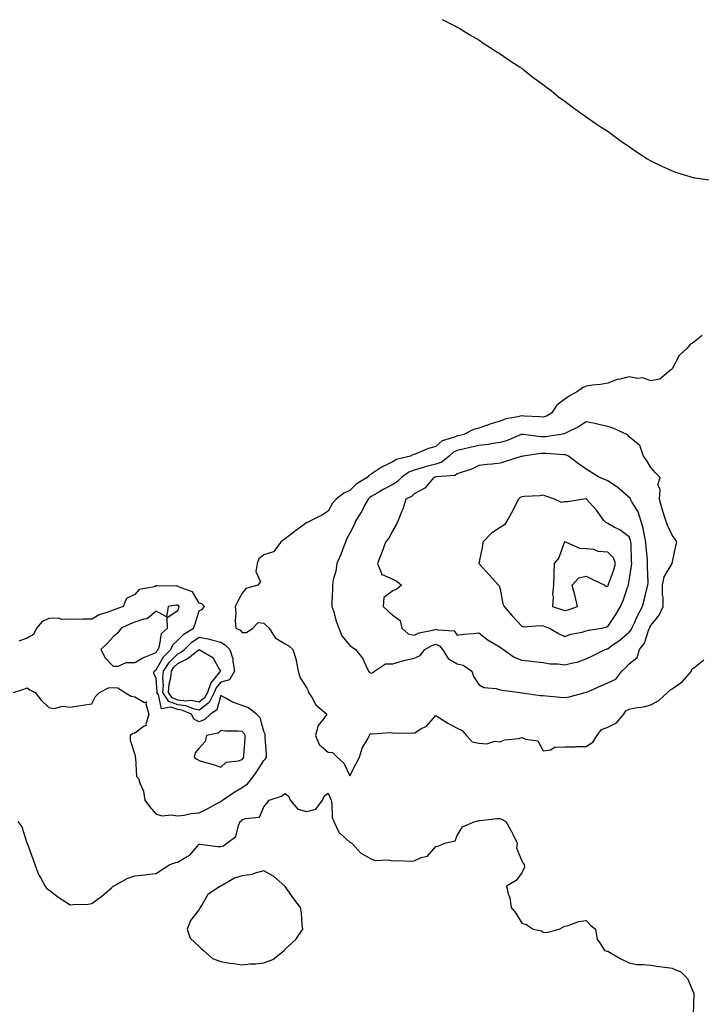
# Model space of a CAD drawing. Units: inches. Extents: x 1013363 to 1016003, y 7218698 to 7221338.
# Drawn here: x 1015185 to 1015502, y 7220037 to 7220495 of the extents above; entities that cross this region are included whole.
import ezdxf

# ---------------------------------------------------------------- set-up
doc = ezdxf.new("R2010")
doc.units = ezdxf.units.IN
doc.header["$MEASUREMENT"] = 0
doc.layers.add('Contour_10137218', color=7, linetype='Continuous', true_color=0xbf76b1)

msp = doc.modelspace()

# ---------------------------------------------------------------- linework, layer by layer
at = {"layer": 'Contour_10137218'}
for points in [[(1015381.12, 7220494.99, 3078), (1015387.21, 7220491.92, 3078), (1015387.75, 7220491.61, 3078), (1015388.05, 7220491.47, 3078), (1015389.22, 7220490.75, 3078), (1015393.92, 7220487.78, 3078), (1015398.05, 7220485.46, 3078), (1015400.1, 7220483.97, 3078), (1015403.36, 7220481.92, 3078), (1015406.21, 7220480.08, 3078), (1015408.05, 7220479.03, 3078), (1015412.16, 7220476.02, 3078), (1015416.96, 7220473.01, 3078), (1015418.05, 7220472.31, 3078), (1015418.26, 7220472.13, 3078), (1015418.57, 7220471.92, 3078), (1015423.86, 7220467.74, 3078), (1015428.05, 7220464.77, 3078), (1015429.62, 7220463.48, 3078), (1015431.74, 7220461.92, 3078), (1015435.21, 7220459.09, 3078), (1015438.05, 7220457.06, 3078), (1015440.91, 7220454.77, 3078), (1015444.96, 7220451.92, 3078), (1015446.73, 7220450.59, 3078), (1015448.05, 7220449.77, 3078), (1015452.6, 7220446.47, 3078), (1015455.03, 7220444.95, 3078), (1015458.05, 7220442.99, 3078), (1015458.67, 7220442.55, 3078), (1015459.53, 7220441.92, 3078), (1015464.41, 7220438.29, 3078), (1015468.05, 7220435.87, 3078), (1015470.37, 7220434.24, 3078), (1015473.86, 7220431.92, 3078), (1015476.36, 7220430.24, 3078), (1015478.05, 7220429.3, 3078), (1015482.98, 7220426.86, 3078), (1015483.22, 7220426.74, 3078), (1015488.05, 7220424.56, 3078), (1015490.01, 7220423.87, 3078), (1015496.18, 7220421.92, 3078), (1015497.67, 7220421.53, 3078), (1015498.05, 7220421.47, 3078), (1015498.6, 7220421.37, 3078), (1015506.39, 7220420.26, 3078)], [(1015501.94, 7220348.03, 3078), (1015498.05, 7220344.97, 3078), (1015496.29, 7220343.68, 3078), (1015494.91, 7220341.92, 3078), (1015491.22, 7220338.76, 3078), (1015488.05, 7220332.49, 3078), (1015487.71, 7220332.25, 3078), (1015487.2, 7220331.92, 3078), (1015482.33, 7220327.64, 3078), (1015478.05, 7220326.98, 3078), (1015474.36, 7220328.23, 3078), (1015471.9, 7220328.07, 3078), (1015468.05, 7220328.78, 3078), (1015463.81, 7220327.68, 3078), (1015462.43, 7220327.53, 3078), (1015458.05, 7220325.83, 3078), (1015454.72, 7220325.24, 3078), (1015450.96, 7220324.83, 3078), (1015448.05, 7220324.38, 3078), (1015446.36, 7220323.62, 3078), (1015444.07, 7220321.92, 3078), (1015440.12, 7220319.85, 3078), (1015438.05, 7220318.4, 3078), (1015434.39, 7220315.57, 3078), (1015431.93, 7220311.92, 3078), (1015429.52, 7220310.46, 3078), (1015428.05, 7220309.97, 3078), (1015426.27, 7220310.14, 3078), (1015419.42, 7220310.55, 3078), (1015418.05, 7220310.69, 3078), (1015416.32, 7220310.18, 3078), (1015410.69, 7220309.28, 3078), (1015408.05, 7220308.21, 3078), (1015403.23, 7220306.74, 3078), (1015402.65, 7220306.51, 3078), (1015398.05, 7220304.93, 3078), (1015395.64, 7220304.34, 3078), (1015391.18, 7220301.92, 3078), (1015388.59, 7220301.37, 3078), (1015388.05, 7220301.26, 3078), (1015386.81, 7220300.69, 3078), (1015381, 7220298.97, 3078), (1015378.05, 7220296.35, 3078), (1015374.62, 7220295.36, 3078), (1015369.23, 7220293.11, 3078), (1015368.05, 7220292.68, 3078), (1015367.44, 7220292.53, 3078), (1015366.38, 7220291.92, 3078), (1015359.71, 7220290.26, 3078), (1015358.05, 7220289.19, 3078), (1015353.1, 7220286.86, 3078), (1015352.73, 7220286.59, 3078), (1015348.05, 7220283.44, 3078), (1015347.02, 7220282.94, 3078), (1015346.15, 7220281.92, 3078), (1015341.06, 7220278.91, 3078), (1015338.05, 7220275.88, 3078), (1015335.34, 7220274.63, 3078), (1015331.78, 7220271.92, 3078), (1015329.97, 7220269.99, 3078), (1015328.05, 7220266.24, 3078), (1015325.47, 7220264.5, 3078), (1015320.12, 7220261.92, 3078), (1015318.78, 7220261.2, 3078), (1015318.05, 7220261, 3078), (1015314.48, 7220258.35, 3078), (1015312.84, 7220257.13, 3078), (1015308.05, 7220253.4, 3078), (1015307.16, 7220252.82, 3078), (1015306.05, 7220251.92, 3078), (1015302.56, 7220247.41, 3078), (1015298.05, 7220245.98, 3078), (1015295.81, 7220244.17, 3078), (1015294.96, 7220241.92, 3078), (1015294.42, 7220238.29, 3078), (1015296.6, 7220233.37, 3078), (1015295.38, 7220231.92, 3078), (1015289.68, 7220230.3, 3078), (1015288.05, 7220228.13, 3078), (1015285.93, 7220224.05, 3078), (1015284.83, 7220221.92, 3078), (1015285.13, 7220218.99, 3078), (1015284.78, 7220215.2, 3078), (1015285.02, 7220211.92, 3078), (1015287.08, 7220210.96, 3078), (1015288.05, 7220209.91, 3078), (1015290.07, 7220209.91, 3078), (1015293.02, 7220211.92, 3078), (1015295.54, 7220214.44, 3078), (1015298.05, 7220214.26, 3078), (1015299.18, 7220213.05, 3078), (1015300.57, 7220211.92, 3078), (1015303.43, 7220207.29, 3078), (1015308.05, 7220204.54, 3078), (1015309.77, 7220203.64, 3078), (1015311.63, 7220201.92, 3078), (1015313.18, 7220197.06, 3078), (1015313.17, 7220196.8, 3078), (1015314.04, 7220191.92, 3078), (1015314.96, 7220188.83, 3078), (1015318.05, 7220183.89, 3078), (1015318.79, 7220182.66, 3078), (1015318.92, 7220181.92, 3078), (1015320.54, 7220179.42, 3078), (1015322.32, 7220176.18, 3078), (1015327.35, 7220171.92, 3078), (1015325.95, 7220169.81, 3078), (1015323.35, 7220166.61, 3078), (1015322.12, 7220161.92, 3078), (1015323.84, 7220157.7, 3078), (1015328.05, 7220154.11, 3078), (1015330.1, 7220153.97, 3078), (1015332.21, 7220151.92, 3078), (1015335.26, 7220149.13, 3078), (1015338.05, 7220143.23, 3078), (1015341.08, 7220148.89, 3078), (1015342.6, 7220151.92, 3078), (1015343.86, 7220156.1, 3078), (1015346.45, 7220160.32, 3078), (1015347.24, 7220161.92, 3078), (1015347.45, 7220162.51, 3078), (1015348.05, 7220162.9, 3078), (1015348.86, 7220162.74, 3078), (1015356.63, 7220163.33, 3078), (1015358.05, 7220163.15, 3078), (1015359.16, 7220163.03, 3078), (1015366.77, 7220163.19, 3078), (1015368.05, 7220163.09, 3078), (1015371.09, 7220164.97, 3078), (1015373.69, 7220166.28, 3078), (1015378.05, 7220171.24, 3078), (1015379.84, 7220170.14, 3078), (1015383.75, 7220167.62, 3078), (1015388.05, 7220165.3, 3078), (1015390.43, 7220164.3, 3078), (1015392.32, 7220161.92, 3078), (1015395.06, 7220158.93, 3078), (1015398.05, 7220158.33, 3078), (1015401.84, 7220158.13, 3078), (1015405.49, 7220159.36, 3078), (1015408.05, 7220159.05, 3078), (1015410.08, 7220159.89, 3078), (1015416.75, 7220160.61, 3078), (1015418.05, 7220160.96, 3078), (1015419.81, 7220160.16, 3078), (1015425.54, 7220159.4, 3078), (1015428.05, 7220154.79, 3078), (1015431.38, 7220155.26, 3078), (1015433.4, 7220156.57, 3078), (1015438.05, 7220156.72, 3078), (1015442.75, 7220156.61, 3078), (1015443.17, 7220156.8, 3078), (1015448.05, 7220156.76, 3078), (1015451.16, 7220158.81, 3078), (1015453.08, 7220161.92, 3078), (1015455.22, 7220164.75, 3078), (1015458.05, 7220165.79, 3078), (1015462.19, 7220167.78, 3078), (1015465.52, 7220171.92, 3078), (1015466.55, 7220173.42, 3078), (1015468.05, 7220174.13, 3078), (1015470.88, 7220174.75, 3078), (1015474.71, 7220175.26, 3078), (1015478.05, 7220176.2, 3078), (1015481.8, 7220178.17, 3078), (1015485.9, 7220181.92, 3078), (1015486.96, 7220183.01, 3078), (1015488.05, 7220183.6, 3078), (1015492.87, 7220187.1, 3078), (1015497.01, 7220191.92, 3078), (1015497.16, 7220192.82, 3078), (1015498.05, 7220193.35, 3078), (1015502.81, 7220197.15, 3078)], [(1015181.63, 7220181.92, 3078), (1015186.44, 7220183.52, 3078), (1015188.05, 7220184.11, 3078), (1015189.3, 7220183.17, 3078), (1015191.69, 7220181.92, 3078), (1015194.57, 7220178.44, 3078), (1015198.05, 7220175.03, 3078), (1015200.54, 7220174.42, 3078), (1015204.45, 7220175.51, 3078), (1015208.05, 7220175.16, 3078), (1015211.84, 7220175.71, 3078), (1015213.97, 7220176, 3078), (1015218.05, 7220176.59, 3078), (1015219.87, 7220180.1, 3078), (1015221.74, 7220181.92, 3078), (1015225.91, 7220184.07, 3078), (1015228.05, 7220184.24, 3078), (1015230.16, 7220184.03, 3078), (1015233.43, 7220181.92, 3078), (1015236.36, 7220180.22, 3078), (1015238.05, 7220179.91, 3078), (1015242.66, 7220177.31, 3078), (1015243.73, 7220177.6, 3078), (1015243.25, 7220176.72, 3078), (1015244.61, 7220171.92, 3078), (1015243.21, 7220167.08, 3078), (1015243.33, 7220166.63, 3078), (1015242.44, 7220166.31, 3078), (1015238.05, 7220163.03, 3078), (1015237.14, 7220162.82, 3078), (1015235.87, 7220161.92, 3078), (1015235.95, 7220159.81, 3078), (1015238.05, 7220153.03, 3078), (1015238.32, 7220152.19, 3078), (1015238.27, 7220151.92, 3078), (1015238.4, 7220151.57, 3078), (1015238.93, 7220142.8, 3078), (1015239.84, 7220141.92, 3078), (1015240.55, 7220139.42, 3078), (1015242.12, 7220136, 3078), (1015242.83, 7220131.92, 3078), (1015245, 7220128.87, 3078), (1015248.05, 7220125.4, 3078), (1015250.76, 7220124.63, 3078), (1015254.99, 7220124.97, 3078), (1015258.05, 7220124.5, 3078), (1015260.98, 7220124.85, 3078), (1015264.37, 7220125.59, 3078), (1015268.05, 7220125.96, 3078), (1015272, 7220127.97, 3078), (1015276.5, 7220130.38, 3078), (1015278.05, 7220131.18, 3078), (1015278.47, 7220131.51, 3078), (1015278.88, 7220131.92, 3078), (1015284.34, 7220135.63, 3078), (1015288.05, 7220137.7, 3078), (1015290.53, 7220139.44, 3078), (1015292.55, 7220141.92, 3078), (1015294.85, 7220145.12, 3078), (1015298.05, 7220150.32, 3078), (1015298.9, 7220151.08, 3078), (1015299.35, 7220151.92, 3078), (1015299.38, 7220153.25, 3078), (1015298.78, 7220161.2, 3078), (1015298.8, 7220161.92, 3078), (1015298.68, 7220162.55, 3078), (1015298.05, 7220163.85, 3078), (1015296.33, 7220170.2, 3078), (1015294.69, 7220171.92, 3078), (1015290.97, 7220174.83, 3078), (1015288.05, 7220175.92, 3078), (1015283.56, 7220177.43, 3078), (1015280.92, 7220179.05, 3078), (1015278.05, 7220180.53, 3078), (1015276.18, 7220173.8, 3078), (1015273.23, 7220171.92, 3078), (1015270.6, 7220169.38, 3078), (1015268.05, 7220168.29, 3078), (1015265.59, 7220169.46, 3078), (1015264.45, 7220171.92, 3078), (1015259.91, 7220173.78, 3078), (1015258.05, 7220174.01, 3078), (1015254.79, 7220175.18, 3078), (1015250.54, 7220174.4, 3078), (1015249.08, 7220180.9, 3078), (1015248.4, 7220181.92, 3078), (1015248.43, 7220182.29, 3078), (1015248.05, 7220188.5, 3078), (1015246.96, 7220190.83, 3078), (1015247.11, 7220191.92, 3078), (1015247.68, 7220192.29, 3078), (1015248.05, 7220192.47, 3078), (1015251.42, 7220198.54, 3078), (1015254.86, 7220201.92, 3078), (1015255.79, 7220204.17, 3078), (1015258.05, 7220206.35, 3078), (1015260.87, 7220209.09, 3078), (1015265.44, 7220211.92, 3078), (1015266.16, 7220213.81, 3078), (1015268.05, 7220219.93, 3078), (1015269.41, 7220220.55, 3078), (1015270.49, 7220221.92, 3078), (1015269.25, 7220223.11, 3078), (1015268.05, 7220223.56, 3078), (1015264.97, 7220228.83, 3078), (1015259.16, 7220230.81, 3078), (1015258.05, 7220231.43, 3078), (1015257.52, 7220231.39, 3078), (1015248.45, 7220231.53, 3078), (1015248.05, 7220231.49, 3078), (1015247.29, 7220231.16, 3078), (1015240.07, 7220229.89, 3078), (1015238.05, 7220227.51, 3078), (1015234.3, 7220225.67, 3078), (1015232.69, 7220221.92, 3078), (1015229.24, 7220220.73, 3078), (1015228.05, 7220220.2, 3078), (1015225.23, 7220219.11, 3078), (1015221.81, 7220218.15, 3078), (1015218.05, 7220215.98, 3078), (1015213.89, 7220216.08, 3078), (1015212.07, 7220215.94, 3078), (1015208.05, 7220216.06, 3078), (1015204.01, 7220215.96, 3078), (1015202.58, 7220216.45, 3078), (1015198.05, 7220216.41, 3078), (1015195.07, 7220214.89, 3078), (1015192.33, 7220211.92, 3078), (1015191, 7220208.97, 3078), (1015188.05, 7220207.15, 3078), (1015184.17, 7220205.81, 3078)], [(1015183.71, 7220121.92, 3077), (1015185.53, 7220119.4, 3077), (1015187.95, 7220112.02, 3077), (1015188, 7220111.92, 3077), (1015188.01, 7220111.88, 3077), (1015188.05, 7220111.82, 3077), (1015190.73, 7220104.6, 3077), (1015191.57, 7220101.92, 3077), (1015193.34, 7220097.21, 3077), (1015194.34, 7220095.63, 3077), (1015196.35, 7220091.92, 3077), (1015197.08, 7220090.94, 3077), (1015198.05, 7220090.14, 3077), (1015202.71, 7220086.59, 3077), (1015204.51, 7220085.47, 3077), (1015208.05, 7220083.17, 3077), (1015209.43, 7220083.29, 3077), (1015216.43, 7220083.54, 3077), (1015218.05, 7220083.72, 3077), (1015222.76, 7220087.21, 3077), (1015227.34, 7220091.2, 3077), (1015228.05, 7220091.82, 3077), (1015228.12, 7220091.84, 3077), (1015228.21, 7220091.92, 3077), (1015234.59, 7220095.38, 3077), (1015238.05, 7220096.61, 3077), (1015242.81, 7220097.15, 3077), (1015243.34, 7220097.21, 3077), (1015248.05, 7220097.72, 3077), (1015250.59, 7220099.38, 3077), (1015254.34, 7220101.92, 3077), (1015257.2, 7220102.78, 3077), (1015258.05, 7220102.99, 3077), (1015261, 7220104.87, 3077), (1015263.69, 7220106.28, 3077), (1015268.05, 7220111.41, 3077), (1015268.57, 7220111.41, 3077), (1015276.5, 7220110.36, 3077), (1015278.05, 7220110.36, 3077), (1015279.37, 7220110.61, 3077), (1015280.85, 7220111.92, 3077), (1015285.04, 7220114.93, 3077), (1015286.26, 7220120.14, 3077), (1015287.13, 7220121.92, 3077), (1015287.66, 7220122.31, 3077), (1015288.05, 7220122.7, 3077), (1015289.49, 7220123.35, 3077), (1015296.07, 7220123.89, 3077), (1015298.05, 7220128.72, 3077), (1015299.5, 7220130.47, 3077), (1015300.58, 7220131.92, 3077), (1015306.32, 7220133.64, 3077), (1015308.05, 7220134.89, 3077), (1015309.74, 7220133.62, 3077), (1015310.42, 7220131.92, 3077), (1015313.88, 7220127.74, 3077), (1015318.05, 7220126.61, 3077), (1015322.35, 7220127.62, 3077), (1015325.38, 7220131.92, 3077), (1015326.19, 7220133.78, 3077), (1015328.05, 7220135.03, 3077), (1015329, 7220132.88, 3077), (1015329.39, 7220131.92, 3077), (1015329.81, 7220130.16, 3077), (1015329.92, 7220123.8, 3077), (1015330.72, 7220121.92, 3077), (1015332.99, 7220116.98, 3077), (1015333.01, 7220116.88, 3077), (1015333.48, 7220116.49, 3077), (1015338.05, 7220112.39, 3077), (1015338.34, 7220112.21, 3077), (1015339.09, 7220111.92, 3077), (1015343.28, 7220107.15, 3077), (1015348.05, 7220104.56, 3077), (1015349.86, 7220103.74, 3077), (1015355.93, 7220104.05, 3077), (1015358.05, 7220103.58, 3077), (1015359.84, 7220103.72, 3077), (1015366.48, 7220103.48, 3077), (1015368.05, 7220103.64, 3077), (1015371.25, 7220105.12, 3077), (1015374.18, 7220105.79, 3077), (1015378.05, 7220110.34, 3077), (1015379.44, 7220110.53, 3077), (1015382.24, 7220111.92, 3077), (1015387.02, 7220112.94, 3077), (1015388.05, 7220115.42, 3077), (1015390.55, 7220119.42, 3077), (1015396.27, 7220121.92, 3077), (1015397.75, 7220122.23, 3077), (1015398.05, 7220122.39, 3077), (1015398.52, 7220122.39, 3077), (1015406.68, 7220123.29, 3077), (1015408.05, 7220123.27, 3077), (1015409.01, 7220122.88, 3077), (1015410.71, 7220121.92, 3077), (1015413.36, 7220117.23, 3077), (1015413.88, 7220116.1, 3077), (1015415.93, 7220111.92, 3077), (1015415.6, 7220109.48, 3077), (1015418.05, 7220103.62, 3077), (1015418.7, 7220102.56, 3077), (1015419.25, 7220101.92, 3077), (1015419.36, 7220100.61, 3077), (1015418.05, 7220098.11, 3077), (1015415.49, 7220094.48, 3077), (1015411.04, 7220091.92, 3077), (1015411.75, 7220088.21, 3077), (1015412.54, 7220086.41, 3077), (1015413.13, 7220081.92, 3077), (1015415.34, 7220079.22, 3077), (1015418.05, 7220074.69, 3077), (1015420.18, 7220074.05, 3077), (1015423.4, 7220071.92, 3077), (1015427.22, 7220071.1, 3077), (1015428.05, 7220070.51, 3077), (1015429.66, 7220070.3, 3077), (1015435.46, 7220071.92, 3077), (1015437.15, 7220072.82, 3077), (1015438.05, 7220073.19, 3077), (1015439.64, 7220073.5, 3077), (1015444.61, 7220075.36, 3077), (1015448.05, 7220075.81, 3077), (1015449.92, 7220073.8, 3077), (1015452.34, 7220071.92, 3077), (1015453.16, 7220067.04, 3077), (1015454.05, 7220065.92, 3077), (1015456.51, 7220061.92, 3077), (1015457.78, 7220061.65, 3077), (1015458.05, 7220061.55, 3077), (1015458.88, 7220061.08, 3077), (1015464.13, 7220058.01, 3077), (1015468.05, 7220056.12, 3077), (1015471.61, 7220055.47, 3077), (1015474.49, 7220055.47, 3077), (1015478.05, 7220055.03, 3077), (1015480.71, 7220054.58, 3077), (1015485.92, 7220054.05, 3077), (1015488.05, 7220053.7, 3077), (1015489.21, 7220053.09, 3077), (1015492.09, 7220051.92, 3077), (1015495.11, 7220048.97, 3077), (1015498.05, 7220041.92, 3077), (1015497.83, 7220032.15, 3077)]]:
    msp.add_polyline3d(points, dxfattribs=at)
for points in [[(1015438.05, 7220179.67, 3079), (1015440.08, 7220179.89, 3079), (1015447.53, 7220181.92, 3079), (1015447.95, 7220182.02, 3079), (1015448.05, 7220182.04, 3079), (1015448.27, 7220182.15, 3079), (1015454.92, 7220185.05, 3079), (1015458.05, 7220186.49, 3079), (1015461.78, 7220188.19, 3079), (1015464.59, 7220191.92, 3079), (1015466.45, 7220193.52, 3079), (1015468.05, 7220195.22, 3079), (1015471.79, 7220198.19, 3079), (1015472.9, 7220201.92, 3079), (1015475.13, 7220204.83, 3079), (1015476.95, 7220210.83, 3079), (1015477.44, 7220211.92, 3079), (1015477.64, 7220212.33, 3079), (1015478.05, 7220213.03, 3079), (1015482.01, 7220217.96, 3079), (1015483.88, 7220221.92, 3079), (1015483.83, 7220226.14, 3079), (1015483.55, 7220227.43, 3079), (1015483.52, 7220231.92, 3079), (1015484.3, 7220235.67, 3079), (1015488.04, 7220241.92, 3079), (1015488.05, 7220241.94, 3079), (1015489.78, 7220250.2, 3079), (1015490.12, 7220251.92, 3079), (1015489.47, 7220253.33, 3079), (1015488.05, 7220255.12, 3079), (1015485.85, 7220259.71, 3079), (1015485.04, 7220261.92, 3079), (1015483.75, 7220266.22, 3079), (1015483.39, 7220267.25, 3079), (1015482.16, 7220271.92, 3079), (1015482.49, 7220276.35, 3079), (1015481.43, 7220278.54, 3079), (1015482.46, 7220281.92, 3079), (1015480.2, 7220284.07, 3079), (1015478.05, 7220286.53, 3079), (1015476.15, 7220290.01, 3079), (1015474.73, 7220291.92, 3079), (1015472.93, 7220296.8, 3079), (1015468.05, 7220300.87, 3079), (1015467.55, 7220301.41, 3079), (1015466.96, 7220301.92, 3079), (1015460.87, 7220304.73, 3079), (1015458.05, 7220305.63, 3079), (1015453.2, 7220306.78, 3079), (1015452.97, 7220306.84, 3079), (1015448.05, 7220307.8, 3079), (1015444.4, 7220305.57, 3079), (1015438.96, 7220302.84, 3079), (1015438.05, 7220302.35, 3079), (1015437.77, 7220302.19, 3079), (1015436.24, 7220301.92, 3079), (1015429.07, 7220300.9, 3079), (1015428.05, 7220300.87, 3079), (1015427, 7220300.87, 3079), (1015418.7, 7220301.92, 3079), (1015418.13, 7220302, 3079), (1015418.05, 7220302, 3079), (1015417.99, 7220301.98, 3079), (1015417.86, 7220301.92, 3079), (1015411.03, 7220298.93, 3079), (1015408.05, 7220298.17, 3079), (1015403.7, 7220297.56, 3079), (1015402.62, 7220297.35, 3079), (1015398.05, 7220296.82, 3079), (1015394.04, 7220295.92, 3079), (1015391.43, 7220295.3, 3079), (1015388.05, 7220294.54, 3079), (1015386.26, 7220293.7, 3079), (1015384.33, 7220291.92, 3079), (1015380.95, 7220289.03, 3079), (1015378.05, 7220288.07, 3079), (1015373.12, 7220286.84, 3079), (1015372.91, 7220286.78, 3079), (1015368.05, 7220285.38, 3079), (1015365.57, 7220284.4, 3079), (1015362.15, 7220281.92, 3079), (1015360.07, 7220279.91, 3079), (1015358.05, 7220278.76, 3079), (1015353.61, 7220276.35, 3079), (1015350.77, 7220274.65, 3079), (1015348.05, 7220273.05, 3079), (1015347.38, 7220272.6, 3079), (1015346.7, 7220271.92, 3079), (1015344.97, 7220268.85, 3079), (1015343.63, 7220266.35, 3079), (1015340.89, 7220261.92, 3079), (1015340.05, 7220259.91, 3079), (1015338.05, 7220256.1, 3079), (1015336.63, 7220253.33, 3079), (1015336.12, 7220251.92, 3079), (1015334.85, 7220248.72, 3079), (1015333.85, 7220246.12, 3079), (1015332.1, 7220241.92, 3079), (1015331.6, 7220238.37, 3079), (1015330.42, 7220234.3, 3079), (1015329.99, 7220231.92, 3079), (1015329.99, 7220229.99, 3079), (1015329.78, 7220223.66, 3079), (1015329.78, 7220221.92, 3079), (1015330.59, 7220219.38, 3079), (1015331.64, 7220215.51, 3079), (1015332.95, 7220211.92, 3079), (1015334.42, 7220208.29, 3079), (1015338.05, 7220203.87, 3079), (1015339.22, 7220203.09, 3079), (1015340.73, 7220201.92, 3079), (1015344.07, 7220197.94, 3079), (1015345.48, 7220194.5, 3079), (1015346.82, 7220191.92, 3079), (1015347.3, 7220191.18, 3079), (1015348.05, 7220190.87, 3079), (1015348.74, 7220191.22, 3079), (1015349.58, 7220191.92, 3079), (1015354.65, 7220195.32, 3079), (1015358.05, 7220195.22, 3079), (1015362.72, 7220196.59, 3079), (1015363.21, 7220196.76, 3079), (1015368.05, 7220197.97, 3079), (1015370.81, 7220199.15, 3079), (1015373.04, 7220201.92, 3079), (1015376.2, 7220203.76, 3079), (1015378.05, 7220204.38, 3079), (1015379.8, 7220203.68, 3079), (1015381.27, 7220201.92, 3079), (1015383.85, 7220197.72, 3079), (1015388.05, 7220195.2, 3079), (1015390.79, 7220194.65, 3079), (1015394.91, 7220191.92, 3079), (1015395.56, 7220189.44, 3079), (1015398.05, 7220185.73, 3079), (1015400.37, 7220184.24, 3079), (1015406.15, 7220183.81, 3079), (1015408.05, 7220183.23, 3079), (1015409.11, 7220182.99, 3079), (1015417.21, 7220181.92, 3079), (1015417.94, 7220181.82, 3079), (1015418.05, 7220181.8, 3079), (1015418.19, 7220181.78, 3079), (1015426.75, 7220180.61, 3079), (1015428.05, 7220180.47, 3079), (1015429.57, 7220180.4, 3079), (1015435.89, 7220179.75, 3079)], [(1015448.05, 7220197.55, 3080), (1015451.04, 7220198.93, 3080), (1015456.88, 7220201.92, 3080), (1015457.74, 7220202.23, 3080), (1015458.05, 7220202.31, 3080), (1015459.39, 7220203.27, 3080), (1015463.76, 7220206.22, 3080), (1015468.05, 7220209.97, 3080), (1015468.93, 7220211.04, 3080), (1015469.33, 7220211.92, 3080), (1015470.46, 7220214.32, 3080), (1015472.01, 7220217.96, 3080), (1015474.2, 7220221.92, 3080), (1015475.01, 7220224.95, 3080), (1015476.27, 7220230.14, 3080), (1015476.73, 7220231.92, 3080), (1015476.82, 7220233.15, 3080), (1015476.52, 7220240.38, 3080), (1015476.6, 7220241.92, 3080), (1015476.51, 7220243.46, 3080), (1015475.92, 7220249.79, 3080), (1015475.79, 7220251.92, 3080), (1015475.08, 7220254.89, 3080), (1015474.54, 7220258.4, 3080), (1015473.49, 7220261.92, 3080), (1015472.17, 7220266.04, 3080), (1015469.3, 7220270.67, 3080), (1015468.67, 7220271.92, 3080), (1015468.44, 7220272.31, 3080), (1015468.05, 7220272.68, 3080), (1015463.08, 7220276.94, 3080), (1015462.91, 7220277.06, 3080), (1015458.05, 7220280.44, 3080), (1015457.04, 7220280.9, 3080), (1015454.24, 7220281.92, 3080), (1015450.47, 7220284.34, 3080), (1015448.05, 7220285.75, 3080), (1015444.49, 7220288.35, 3080), (1015439.82, 7220291.92, 3080), (1015438.63, 7220292.51, 3080), (1015438.05, 7220292.51, 3080), (1015437.49, 7220292.49, 3080), (1015429.21, 7220293.07, 3080), (1015428.05, 7220293.05, 3080), (1015426.93, 7220293.03, 3080), (1015418.74, 7220291.92, 3080), (1015418.21, 7220291.76, 3080), (1015418.05, 7220291.72, 3080), (1015417.78, 7220291.65, 3080), (1015410.57, 7220289.4, 3080), (1015408.05, 7220288.66, 3080), (1015404.33, 7220288.19, 3080), (1015402.01, 7220287.96, 3080), (1015398.05, 7220287.45, 3080), (1015394.33, 7220285.63, 3080), (1015390.76, 7220284.63, 3080), (1015388.05, 7220283.62, 3080), (1015387.08, 7220282.9, 3080), (1015378.45, 7220282.31, 3080), (1015378.05, 7220282.19, 3080), (1015377.84, 7220282.13, 3080), (1015377.21, 7220281.92, 3080), (1015373.04, 7220276.92, 3080), (1015368.05, 7220274.3, 3080), (1015366.83, 7220273.13, 3080), (1015364.11, 7220271.92, 3080), (1015362.72, 7220267.25, 3080), (1015362.15, 7220266.02, 3080), (1015360.58, 7220261.92, 3080), (1015359.8, 7220260.16, 3080), (1015358.05, 7220257.23, 3080), (1015356.19, 7220253.78, 3080), (1015354.62, 7220251.92, 3080), (1015353, 7220246.98, 3080), (1015352.91, 7220246.78, 3080), (1015350.9, 7220241.92, 3080), (1015352.95, 7220237.02, 3080), (1015352.83, 7220236.71, 3080), (1015353.16, 7220236.82, 3080), (1015358.05, 7220234.71, 3080), (1015359.9, 7220233.78, 3080), (1015362.21, 7220231.92, 3080), (1015360.03, 7220229.95, 3080), (1015358.05, 7220229.26, 3080), (1015353.86, 7220226.1, 3080), (1015353.61, 7220221.92, 3080), (1015355.87, 7220219.75, 3080), (1015358.05, 7220217.84, 3080), (1015361.49, 7220215.36, 3080), (1015362.23, 7220211.92, 3080), (1015365.3, 7220209.17, 3080), (1015368.05, 7220208.6, 3080), (1015370.29, 7220209.69, 3080), (1015377.28, 7220211.14, 3080), (1015378.05, 7220211.41, 3080), (1015378.92, 7220211.06, 3080), (1015386.68, 7220210.55, 3080), (1015388.05, 7220208.58, 3080), (1015390.96, 7220209.01, 3080), (1015395.44, 7220209.3, 3080), (1015398.05, 7220209.65, 3080), (1015402.39, 7220206.26, 3080), (1015405.38, 7220204.58, 3080), (1015408.05, 7220202.97, 3080), (1015408.67, 7220202.53, 3080), (1015409.58, 7220201.92, 3080), (1015414.55, 7220198.42, 3080), (1015418.05, 7220196.98, 3080), (1015422.62, 7220196.49, 3080), (1015423.62, 7220196.35, 3080), (1015428.05, 7220195.87, 3080), (1015431.35, 7220195.22, 3080), (1015434.77, 7220195.2, 3080), (1015438.05, 7220194.73, 3080), (1015441.89, 7220195.75, 3080), (1015443.89, 7220196.08, 3080)], [(1015448.05, 7220210.61, 3081), (1015449.06, 7220210.9, 3081), (1015455.33, 7220211.92, 3081), (1015457.56, 7220212.41, 3081), (1015458.05, 7220212.62, 3081), (1015461.76, 7220218.21, 3081), (1015464.01, 7220221.92, 3081), (1015465.3, 7220224.67, 3081), (1015467.39, 7220231.26, 3081), (1015467.64, 7220231.92, 3081), (1015467.74, 7220232.23, 3081), (1015468.05, 7220234.07, 3081), (1015469.16, 7220240.81, 3081), (1015469.23, 7220241.92, 3081), (1015469.16, 7220243.03, 3081), (1015468.93, 7220251.04, 3081), (1015468.87, 7220251.92, 3081), (1015468.71, 7220252.58, 3081), (1015468.05, 7220254.34, 3081), (1015463.73, 7220257.6, 3081), (1015461.12, 7220258.85, 3081), (1015458.05, 7220260.53, 3081), (1015457.18, 7220261.04, 3081), (1015456.17, 7220261.92, 3081), (1015452.85, 7220266.72, 3081), (1015449.65, 7220270.32, 3081), (1015448.25, 7220271.92, 3081), (1015448.12, 7220271.98, 3081), (1015448.05, 7220272.02, 3081), (1015447.94, 7220272.02, 3081), (1015446.96, 7220271.92, 3081), (1015439.3, 7220270.67, 3081), (1015438.05, 7220270.55, 3081), (1015436.49, 7220270.36, 3081), (1015433.31, 7220271.92, 3081), (1015429.32, 7220273.19, 3081), (1015428.05, 7220273.74, 3081), (1015426.55, 7220273.42, 3081), (1015419.28, 7220273.15, 3081), (1015418.05, 7220272.96, 3081), (1015417.37, 7220272.6, 3081), (1015416.61, 7220271.92, 3081), (1015415.05, 7220268.93, 3081), (1015413.7, 7220266.28, 3081), (1015411.34, 7220261.92, 3081), (1015409.99, 7220259.99, 3081), (1015408.05, 7220258.74, 3081), (1015403.94, 7220256.04, 3081), (1015399.92, 7220251.92, 3081), (1015399.75, 7220250.22, 3081), (1015398.05, 7220241.92, 3081), (1015402.88, 7220236.74, 3081), (1015407.31, 7220231.92, 3081), (1015407.62, 7220231.49, 3081), (1015408.05, 7220230.06, 3081), (1015409.27, 7220223.15, 3081), (1015409.88, 7220221.92, 3081), (1015413.68, 7220217.56, 3081), (1015418.05, 7220212.86, 3081), (1015418.67, 7220212.55, 3081), (1015426.8, 7220213.17, 3081), (1015428.05, 7220212.88, 3081), (1015428.77, 7220212.64, 3081), (1015430.93, 7220211.92, 3081), (1015435.4, 7220209.26, 3081), (1015438.05, 7220207.96, 3081), (1015440.84, 7220209.13, 3081), (1015446.19, 7220210.06, 3081)], [(1015438.05, 7220220.01, 3082), (1015439.62, 7220220.36, 3082), (1015444.04, 7220221.92, 3082), (1015442.92, 7220226.78, 3082), (1015442.79, 7220227.17, 3082), (1015441.49, 7220231.92, 3082), (1015444.65, 7220235.32, 3082), (1015448.05, 7220236, 3082), (1015450.75, 7220234.62, 3082), (1015456.74, 7220231.92, 3082), (1015457.45, 7220231.31, 3082), (1015458.05, 7220231.41, 3082), (1015458.23, 7220231.74, 3082), (1015458.28, 7220231.92, 3082), (1015458.39, 7220232.25, 3082), (1015460.93, 7220239.03, 3082), (1015461.65, 7220241.92, 3082), (1015460.71, 7220244.58, 3082), (1015458.05, 7220247.25, 3082), (1015453.58, 7220247.45, 3082), (1015451.52, 7220248.44, 3082), (1015448.05, 7220248.81, 3082), (1015445.06, 7220248.93, 3082), (1015438.56, 7220251.92, 3082), (1015438.14, 7220252, 3082), (1015438.05, 7220252.02, 3082), (1015437.99, 7220251.98, 3082), (1015437.94, 7220251.92, 3082), (1015437.84, 7220251.71, 3082), (1015435.37, 7220244.6, 3082), (1015433.14, 7220241.92, 3082), (1015433.03, 7220236.94, 3082), (1015433.02, 7220236.88, 3082), (1015432.81, 7220231.92, 3082), (1015432.35, 7220227.62, 3082), (1015432.62, 7220226.49, 3082), (1015432.36, 7220221.92, 3082), (1015436.61, 7220220.47, 3082)], [(1015248.05, 7220200.61, 3079), (1015248.51, 7220201.45, 3079), (1015248.99, 7220201.92, 3079), (1015249.65, 7220203.52, 3079), (1015250.57, 7220209.4, 3079), (1015253.26, 7220211.92, 3079), (1015253.09, 7220216.88, 3079), (1015258.05, 7220220.01, 3079), (1015258.61, 7220221.37, 3079), (1015258.79, 7220221.92, 3079), (1015258.48, 7220222.35, 3079), (1015258.05, 7220222.58, 3079), (1015257.42, 7220222.55, 3079), (1015253.57, 7220221.92, 3079), (1015252.91, 7220217.06, 3079), (1015248.05, 7220219.81, 3079), (1015243.8, 7220216.18, 3079), (1015242.23, 7220216.1, 3079), (1015238.05, 7220214.69, 3079), (1015236.05, 7220213.93, 3079), (1015231.82, 7220211.92, 3079), (1015230.27, 7220209.69, 3079), (1015228.05, 7220207.76, 3079), (1015225.3, 7220204.67, 3079), (1015222.32, 7220201.92, 3079), (1015224.25, 7220198.13, 3079), (1015228.05, 7220194.24, 3079), (1015230.33, 7220194.19, 3079), (1015234.1, 7220195.87, 3079), (1015238.05, 7220195.83, 3079), (1015241.83, 7220198.13, 3079), (1015245.69, 7220199.56, 3079)], [(1015268.05, 7220173.7, 3077), (1015265.81, 7220174.17, 3077), (1015261.9, 7220175.77, 3077), (1015258.05, 7220176.24, 3077), (1015253.87, 7220177.74, 3077), (1015251.11, 7220181.92, 3077), (1015251.37, 7220185.24, 3077), (1015251.15, 7220188.81, 3077), (1015251.48, 7220191.92, 3077), (1015254.04, 7220195.94, 3077), (1015258.05, 7220199.89, 3077), (1015259.42, 7220200.55, 3077), (1015261.18, 7220201.92, 3077), (1015264.65, 7220205.32, 3077), (1015268.05, 7220207.6, 3077), (1015272.92, 7220206.78, 3077), (1015273.37, 7220206.59, 3077), (1015278.05, 7220205.34, 3077), (1015280.2, 7220204.07, 3077), (1015282.24, 7220201.92, 3077), (1015283.67, 7220197.55, 3077), (1015283.66, 7220196.31, 3077), (1015284.51, 7220191.92, 3077), (1015282.07, 7220187.9, 3077), (1015278.05, 7220186.76, 3077), (1015275.87, 7220184.09, 3077), (1015275.08, 7220181.92, 3077), (1015272.68, 7220177.29, 3077)], [(1015268.05, 7220177.47, 3076), (1015264.36, 7220178.23, 3076), (1015262, 7220177.97, 3076), (1015258.05, 7220178.44, 3076), (1015255.5, 7220179.38, 3076), (1015253.82, 7220181.92, 3076), (1015254.12, 7220185.85, 3076), (1015254.81, 7220188.68, 3076), (1015255.14, 7220191.92, 3076), (1015256.27, 7220193.7, 3076), (1015258.05, 7220195.44, 3076), (1015262.4, 7220197.56, 3076), (1015268.06, 7220201.92, 3076), (1015268.08, 7220201.92, 3076), (1015274.36, 7220198.23, 3076), (1015277.57, 7220192.39, 3076), (1015277.9, 7220191.92, 3076), (1015277.51, 7220191.37, 3076), (1015273.51, 7220186.47, 3076), (1015271.86, 7220181.92, 3076), (1015270.55, 7220179.42, 3076)], [(1015288.05, 7220150.83, 3079), (1015288.51, 7220151.45, 3079), (1015288.8, 7220151.92, 3079), (1015288.81, 7220152.68, 3079), (1015289.4, 7220160.57, 3079), (1015289.41, 7220161.92, 3079), (1015288.98, 7220162.86, 3079), (1015288.05, 7220163.81, 3079), (1015285.98, 7220163.99, 3079), (1015280.1, 7220163.97, 3079), (1015278.05, 7220164.19, 3079), (1015276.89, 7220163.09, 3079), (1015271.5, 7220161.92, 3079), (1015270.78, 7220159.19, 3079), (1015268.05, 7220156.08, 3079), (1015266.13, 7220153.83, 3079), (1015265.78, 7220151.92, 3079), (1015267.01, 7220150.88, 3079), (1015268.05, 7220150.24, 3079), (1015270.47, 7220149.5, 3079), (1015274.59, 7220148.46, 3079), (1015278.05, 7220147.23, 3079), (1015280.52, 7220149.46, 3079), (1015286.29, 7220150.16, 3079)], [(1015298.05, 7220056.18, 3077), (1015302.22, 7220057.76, 3077), (1015307.51, 7220061.92, 3077), (1015307.82, 7220062.15, 3077), (1015308.05, 7220062.51, 3077), (1015312.95, 7220067.02, 3077), (1015316.2, 7220071.92, 3077), (1015315.93, 7220074.05, 3077), (1015315.59, 7220079.46, 3077), (1015315.21, 7220081.92, 3077), (1015312.12, 7220085.98, 3077), (1015308.05, 7220091.67, 3077), (1015307.97, 7220091.84, 3077), (1015307.89, 7220091.92, 3077), (1015302.59, 7220096.47, 3077), (1015298.05, 7220098.95, 3077), (1015294.09, 7220097.96, 3077), (1015292.69, 7220097.29, 3077), (1015288.05, 7220096.67, 3077), (1015284.42, 7220095.55, 3077), (1015278.11, 7220091.92, 3077), (1015278.07, 7220091.9, 3077), (1015278.05, 7220091.88, 3077), (1015277.92, 7220091.78, 3077), (1015272.02, 7220087.94, 3077), (1015269.44, 7220083.31, 3077), (1015268.49, 7220081.92, 3077), (1015268.38, 7220081.59, 3077), (1015268.05, 7220081, 3077), (1015264.02, 7220075.94, 3077), (1015262.48, 7220071.92, 3077), (1015263.86, 7220067.72, 3077), (1015268.05, 7220063.81, 3077), (1015268.94, 7220062.82, 3077), (1015270.07, 7220061.92, 3077), (1015274.28, 7220058.15, 3077), (1015278.05, 7220056.74, 3077), (1015282.22, 7220056.1, 3077), (1015284.07, 7220055.9, 3077), (1015288.05, 7220055.32, 3077), (1015291.86, 7220055.73, 3077), (1015294.32, 7220055.65, 3077)]]:
    msp.add_polyline3d(points, close=True, dxfattribs=at)

doc.saveas('drawing.dxf')
